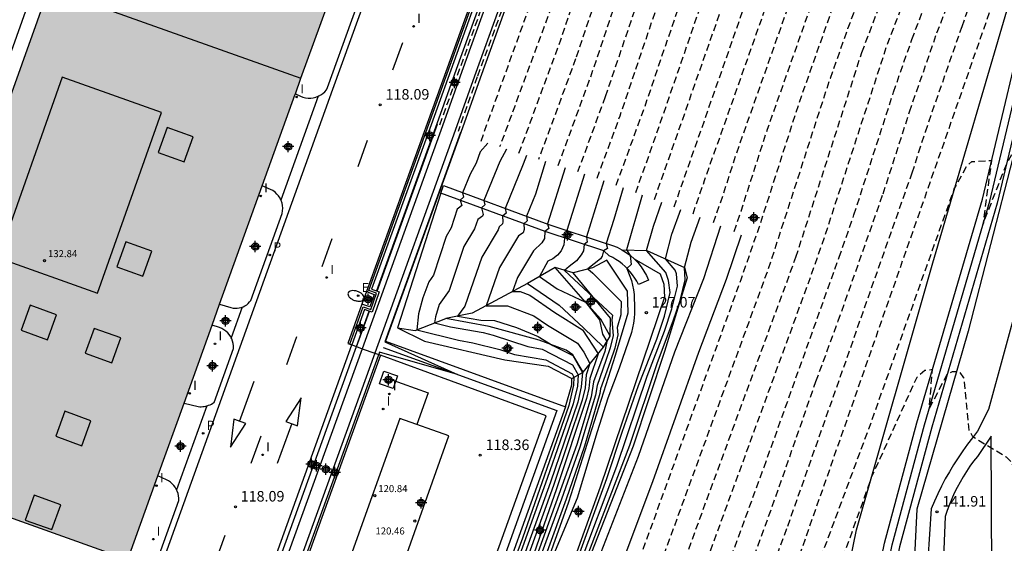
# Model space of a CAD drawing. Units: metres. Extents: x 577844 to 578196, y 4789540 to 4789792.
# Drawn here: x 577903 to 577973, y 4789670 to 4789707 of the extents above; entities that cross this region are included whole.
import ezdxf

# ---------------------------------------------------------------- set-up
doc = ezdxf.new("R2010")
doc.units = ezdxf.units.M
doc.header["$MEASUREMENT"] = 0
doc.linetypes.add('TRAZOS_NORMALES', pattern=[0.75, 0.5, -0.25])
for name, color, linetype in [('020101', 3, 'CABEZA_TALUD'), ('020104', 34, 'Continuous'), ('020107', 3, 'Continuous'), ('020194', 31, 'TRAZOS_NORMALES'), ('020195', 30, 'TRAZOS_NORMALES'), ('020204', 9, 'Continuous'), ('020308', 9, 'Continuous'), ('050102', 4, 'Continuous'), ('050104', 4, 'Continuous'), ('060106', 9, 'BARANDILLA'), ('060108', 9, 'Continuous'), ('060110', 9, 'Continuous'), ('060113', 4, 'Continuous'), ('060145', 9, 'Continuous'), ('070105', 6, 'Continuous'), ('070108', 9, 'VALLA'), ('080106', 1, 'Continuous'), ('080110', 9, 'Continuous'), ('080137', 9, 'Continuous'), ('080201', 9, 'Continuous'), ('080303', 9, 'Continuous'), ('200102', 4, 'Continuous'), ('210102', 4, 'Continuous'), ('210205', 4, 'Continuous'), ('210305', 4, 'Continuous'), ('220205', 1, 'Continuous'), ('220305', 1, 'Continuous'), ('250202', 9, 'Continuous'), ('260101', 9, 'Continuous'), ('270204', 9, 'Continuous'), ('270304', 9, 'Continuous'), ('990501', 21, 'Continuous'), ('Centroides', 1, 'Continuous')]:
    doc.layers.add(name, color=color, linetype=linetype)
doc.layers.add('020105', color=24, linetype='Continuous', lineweight=30)
doc.layers.add('080111', color=7, linetype='Continuous', lineweight=30)
doc.styles.add('ARIAL', font='arial.ttf')
doc.styles.add('ROMANS', font='ROMANS')
doc.linetypes.add('BARANDILLA', pattern='A,1,[201,DONOSTI.shx,S=0.1,R=0,X=0,Y=0],1', length=2)
doc.linetypes.add('CABEZA_TALUD', pattern='A,0.1,[204,DONOSTI.shx,S=0.15,R=0,X=0,Y=0],0,0.2', length=0.3)
doc.linetypes.add('VALLA', pattern='A,1,[200,DONOSTI.shx,S=0.1,R=0,X=0,Y=0],1', length=2)

# ---------------------------------------------------------------- blocks, each defined once
blk = doc.blocks.new('Centroide')
for points in [[(0.402, 0), (-0.402, 0)], [(0, -0.402), (0, 0.402)]]:
    blk.add_lwpolyline(points)
for radius in [0.256, 0.159]:
    blk.add_circle((0, 0), radius)
blk = doc.blocks.new('FAREDI')
blk.add_line((0, 0), (0.5, 0))
blk.add_lwpolyline([(0.5, 0, 0.159986), (0.538, -0.117, 0.106322), (0.675, -0.238, 0.071006), (0.858, -0.309, 0.057309), (1.099, -0.337, 0.057309), (1.339, -0.309, 0.071006), (1.522, -0.238, 0.106322), (1.659, -0.117, 0.159986), (1.697, 0, 0.159986), (1.659, 0.117, 0.106322), (1.522, 0.238, 0.071006), (1.339, 0.309, 0.057309), (1.099, 0.337, 0.057309), (0.858, 0.309, 0.071006), (0.675, 0.238, 0.106322), (0.538, 0.117, 0.159986)], format="xyb", close=True)
blk = doc.blocks.new('REIND')
blk.add_circle((0, 0), 0.055)
blk = doc.blocks.new('REGELE')
blk.add_circle((0, 0), 0.055)
blk = doc.blocks.new('PUNTO')
blk.add_circle((0, 0), 0.075)
blk = doc.blocks.new('COTAPU')
blk.add_circle((0, 0), 0.075)
blk = doc.blocks.new('PLUVI3')
blk.add_circle((0, 0), 0.055)

msp = doc.modelspace()

# ---------------------------------------------------------------- hatches: boundary and pattern name
at = {"layer": '990501'}
h = msp.add_hatch(color=256, dxfattribs=at)
h.dxf.hatch_style = 1
h.paths.add_polyline_path([(577844.184, 4789621.904), (577854.73, 4789618.12), (577865.07, 4789646.67), (577873.62, 4789643.58), (577882.13, 4789666.9), (577873.47, 4789670.01), (577891.16, 4789718.87), (577897.93, 4789716.42), (577900.45, 4789723.39), (577908.93, 4789720.29), (577892.9, 4789675.37), (577910.64, 4789669.02), (577910.78, 4789668.97), (577922.72, 4789702.13), (577923.13, 4789703.28), (577926.46, 4789712.48), (577927.05, 4789714.11), (577928.31, 4789717.61), (577933.86, 4789733), (577945.992, 4789766.795), (577928.08, 4789773.21), (577925.98, 4789767.36), (577917.13, 4789770.53), (577921.52, 4789782.77), (577924.281, 4789790.445), (577844.188, 4789790.447)])

# ---------------------------------------------------------------- linework, layer by layer
at = {"layer": '020101'}
for points in [[(577961.245, 4789540.452), (577960.33, 4789550.06), (577958.07, 4789560.53), (577956.33, 4789567.61), (577953.64, 4789575.73), (577953.42, 4789577.35), (577953.21, 4789592.62), (577953.37, 4789605.99), (577955.28, 4789627.95), (577958.38, 4789649.76), (577962.74, 4789671.08), (577968.16, 4789690.12), (577974.08, 4789710.28)], [(577946, 4789691.05), (577947.78, 4789691), (577950.48, 4789689.78), (577950.66, 4789689.04), (577949.05, 4789683.79), (577946.81, 4789677.04), (577943.59, 4789668.81), (577940.88, 4789661.3), (577937.49, 4789651.65), (577936.43, 4789648.43), (577936.26, 4789648.23), (577936.06, 4789648.05), (577935.85, 4789647.88), (577935.63, 4789647.74), (577935.39, 4789647.62), (577935.14, 4789647.52), (577934.88, 4789647.44), (577934.62, 4789647.39), (577934.35, 4789647.36), (577934.09, 4789647.36), (577933.82, 4789647.39), (577932.16, 4789647.65), (577931.33, 4789650.01)], [(577934.29, 4789651.57), (577934.56, 4789651.85), (577937.86, 4789660.81), (577942.23, 4789673.07), (577945.56, 4789683.54), (577946.45, 4789686.56), (577946.4, 4789688.09), (577944.93, 4789690.31), (577943.9, 4789689.77), (577942.54, 4789689.41)], [(577941.24, 4789689.78), (577939.28, 4789688.65)], [(577942.54, 4789689.41), (577941.24, 4789689.78)], [(577945.16, 4789684.89), (577945.2, 4789686.18), (577944.19, 4789687.38), (577942.54, 4789689.41)], [(577939.28, 4789688.65), (577935.33, 4789686.52), (577933.45, 4789686.15)], [(577939.28, 4789688.65), (577941.53, 4789687.09), (577943.26, 4789685.47), (577944.69, 4789684.11)], [(577930.01, 4789685.47), (577931.28, 4789685.29), (577933.45, 4789686.15)], [(577943.25, 4789682.33), (577942.52, 4789683.55), (577942.04, 4789683.88), (577940.1, 4789684.6), (577936.55, 4789685.58), (577933.45, 4789686.15)]]:
    msp.add_lwpolyline(points, dxfattribs=at)
at = {"layer": '020104'}
for points, elevation in [([(577934.5, 4789699.41), (577931.84, 4789692.04), (577929.1, 4789684.49), (577934.3, 4789682.15), (577928.73, 4789683.74), (577922.47, 4789666.47), (577927.81, 4789664.13), (577922.27, 4789665.71), (577916.8, 4789650.28)], 118), ([(577928.56, 4789688.09), (577932.86, 4789700.01)], 118), ([(577936.44, 4789698.64), (577935.9, 4789698.03), (577935.62, 4789697.23), (577935.19, 4789696.44), (577934.65, 4789695.11), (577934.71, 4789694.8), (577934.48, 4789694.58), (577934.59, 4789694.19), (577934.46, 4789694.08), (577934.27, 4789693.94), (577933.84, 4789692.61), (577933.47, 4789692), (577932.58, 4789689.24), (577932.24, 4789688.77), (577931.82, 4789687.62), (577931.51, 4789686.47), (577931.4, 4789685.34), (577934.35, 4789684.6), (577935.37, 4789684.42), (577937.31, 4789683.93), (577938.35, 4789683.59), (577940.59, 4789683.21), (577942.45, 4789682.21), (577942.59, 4789681.96), (577942.56, 4789681.39), (577942.22, 4789679.95), (577938.93, 4789670.48), (577935.44, 4789661.02)], 119), ([(577939.2, 4789697.76), (577938.98, 4789697.16), (577937.68, 4789693.99), (577937.76, 4789693.66), (577937.5, 4789693.45), (577937.53, 4789693.04), (577937.49, 4789692.9), (577937.25, 4789692.69), (577937.18, 4789692.47), (577936.02, 4789690.53), (577934.81, 4789687.03), (577934.29, 4789686.31), (577935.96, 4789686.02), (577936.93, 4789686.01), (577938.49, 4789685.51), (577940.04, 4789684.86), (577941.09, 4789684.23), (577942.51, 4789683.5), (577943.2, 4789682.3), (577943.11, 4789681.27), (577942.86, 4789680.19), (577940.91, 4789674.49), (577936.04, 4789660.96)], 121), ([(577940.56, 4789697.33), (577939.85, 4789695.02), (577939.2, 4789693.43), (577939.26, 4789693.11), (577939.02, 4789692.89), (577939.05, 4789692.49), (577938.96, 4789692.25), (577938.63, 4789692.04), (577937.29, 4789689.79), (577936.34, 4789687.06), (577937.85, 4789687.04), (577939.74, 4789686.34), (577940.71, 4789685.66), (577942.85, 4789684.4), (577943.3, 4789683.75), (577943.73, 4789682.93), (577943.46, 4789682.12), (577943.38, 4789681.21), (577943.17, 4789680.32), (577941.13, 4789674.25), (577936.34, 4789660.94)], 122), ([(577941.96, 4789696.88), (577940.7, 4789692.89), (577940.8, 4789692.56), (577940.52, 4789692.34), (577940.48, 4789691.86), (577940.31, 4789691.54), (577939.7, 4789690.96), (577938.56, 4789689.06), (577938.22, 4789688.08), (577938.76, 4789688.07), (577939.44, 4789687.82), (577941.23, 4789686.57), (577943.2, 4789685.33), (577944.31, 4789683.64), (577943.72, 4789681.87), (577943.66, 4789681.15), (577943.49, 4789680.44), (577941.35, 4789674), (577938.84, 4789666.85)], 123), ([(577943.35, 4789696.44), (577942.09, 4789692.42), (577942.19, 4789692.1), (577941.92, 4789691.88), (577941.86, 4789691.4), (577941.67, 4789690.97), (577941.42, 4789690.67), (577941.08, 4789690.39), (577940.73, 4789690.24), (577940.14, 4789689.14), (577941.4, 4789688.25), (577943.42, 4789687.3), (577944.42, 4789686.06), (577944.63, 4789685.04), (577944.93, 4789684.51), (577944.79, 4789683.8), (577943.98, 4789681.63), (577943.81, 4789680.56), (577942.79, 4789677.16), (577936.4, 4789659.42)], 124), ([(577946.1, 4789695.46), (577945.44, 4789693.21), (577944.88, 4789691.5), (577944.98, 4789691.13), (577944.7, 4789690.96), (577944.61, 4789690.6), (577944.47, 4789690.39), (577943.57, 4789689.68), (577943.94, 4789689.39), (577945.95, 4789687.37), (577945.93, 4789686.4), (577945.67, 4789685.51), (577945.71, 4789684.99), (577945.51, 4789684.04), (577945.17, 4789683.06), (577944.49, 4789681.14), (577944.44, 4789680.81), (577943.33, 4789677.04), (577942.03, 4789673.28), (577936.81, 4789658.86)], 126), ([(577947.46, 4789694.95), (577946.34, 4789691.04), (577946.6, 4789690.64), (577946.66, 4789690), (577946.36, 4789689.72), (577946.7, 4789688.86), (577946.77, 4789688.53), (577946.83, 4789688.2), (577946.87, 4789687.86), (577946.89, 4789687.52), (577946.91, 4789687.18), (577946.91, 4789686.84), (577946.9, 4789686.5), (577946.87, 4789686.16), (577946.83, 4789685.82), (577946.77, 4789685.49), (577946.7, 4789685.16), (577945.81, 4789682.61), (577945.01, 4789680.46), (577944.24, 4789678.08), (577942.81, 4789673.34), (577939.4, 4789665.15)], 127), ([(577930.74, 4789643.92), (577932.15, 4789647.65), (577933.56, 4789648.59), (577933.87, 4789648.6), (577934.78, 4789649.06), (577935.34, 4789649.41), (577935.88, 4789649.9), (577937.15, 4789653.02), (577938.27, 4789656.1), (577940.41, 4789662.31), (577944.94, 4789674.73), (577946.02, 4789678.05), (577947.19, 4789681.37), (577948.5, 4789684.68), (577949.04, 4789686.31), (577949.44, 4789688), (577949.32, 4789688.86), (577949.15, 4789689.43), (577947.77, 4789691), (577948.25, 4789692.72), (577948.85, 4789694.43)], 128), ([(577932.19, 4789643.33), (577933.84, 4789647.38), (577936.12, 4789649.24), (577936.67, 4789651.02), (577939.73, 4789659.75), (577942.95, 4789668.49), (577945.65, 4789675.61), (577947.81, 4789682.03), (577949.04, 4789685.24), (577949.57, 4789686.83), (577949.97, 4789688.46), (577949.9, 4789689.32), (577949.81, 4789689.6), (577949.12, 4789690.39), (577949.57, 4789692.15), (577950.21, 4789693.92)], 129), ([(577934.95, 4789642.5), (577936.22, 4789645.73), (577936.5, 4789646.3), (577937, 4789647.74), (577937.38, 4789648.12), (577937.68, 4789648.94), (577938.25, 4789651.22), (577940.07, 4789656.48), (577941.99, 4789661.75), (577944.04, 4789668.2), (577947.19, 4789676.34), (577949.77, 4789683.77), (577951.84, 4789689), (577953.07, 4789692.75)], 131), ([(577936.61, 4789642.09), (577937.24, 4789644.05), (577937.8, 4789645.81), (577938.49, 4789647.56), (577938.64, 4789647.71), (577939.33, 4789649.61), (577939.55, 4789650.5), (577941.67, 4789656.5), (577943.88, 4789662.51), (577945.25, 4789666.61), (577948.2, 4789674.53), (577951.5, 4789683.75), (577953.46, 4789688.95), (577954.53, 4789692.12)], 132), ([(577927.1, 4789684.13), (577928.02, 4789686.66)], 118)]:
    msp.add_lwpolyline(points, dxfattribs=dict(at, elevation=elevation))
at = {"layer": '020105'}
for points, elevation in [([(577937.78, 4789698.21), (577937.31, 4789697.35), (577936.17, 4789694.55), (577936.23, 4789694.24), (577935.99, 4789694.03), (577936.11, 4789693.57), (577936.06, 4789693.44), (577935.73, 4789693.2), (577935.51, 4789692.54), (577934.75, 4789691.27), (577933.69, 4789688.14), (577932.98, 4789687.15), (577932.71, 4789686.27), (577932.66, 4789685.84), (577933.79, 4789685.55), (577936.11, 4789685.15), (577936.82, 4789684.97), (577939.31, 4789684.14), (577940.32, 4789683.97), (577942.48, 4789682.85), (577942.9, 4789682.13), (577942.84, 4789681.33), (577942.54, 4789680.07), (577940.68, 4789674.73), (577935.74, 4789660.99)], 120), ([(577944.73, 4789695.97), (577943.48, 4789691.97), (577943.54, 4789691.6), (577943.31, 4789691.42), (577943.27, 4789690.98), (577943.1, 4789690.68), (577942.78, 4789690.25), (577942.24, 4789689.85), (577941.92, 4789689.58), (577945.33, 4789686.39), (577945.28, 4789686.06), (577945.38, 4789684.93), (577945.18, 4789684.05), (577944.87, 4789683.16), (577944.24, 4789681.38), (577944.12, 4789680.69), (577943.02, 4789676.97), (577941.71, 4789673.26), (577939.11, 4789666.2)], 125), ([(577933.65, 4789642.82), (577934.45, 4789645.11), (577935.2, 4789647.41), (577935.26, 4789647.57), (577936.37, 4789648.58), (577937.25, 4789651.46), (577940.2, 4789660.07), (577943.34, 4789668.68), (577946.58, 4789677.12), (577948.55, 4789683.02), (577949.67, 4789685.97), (577950.15, 4789687.42), (577950.51, 4789688.91), (577950.47, 4789689.78), (577950.94, 4789691.58), (577951.59, 4789693.38)], 130)]:
    msp.add_lwpolyline(points, dxfattribs=dict(at, elevation=elevation))
at = {"layer": '020107'}
for points in [[(577933.09, 4789695.08), (577930.01, 4789685.47)], [(577946.89, 4789690.4), (577948.74, 4789689.32), (577948.99, 4789688.6), (577949.05, 4789687.67), (577944.46, 4789674.13), (577938.74, 4789658.25), (577935.74, 4789650.3), (577935.56, 4789650.11), (577935.36, 4789649.93), (577935.15, 4789649.78), (577934.92, 4789649.66), (577934.68, 4789649.55), (577934.43, 4789649.48), (577934.17, 4789649.42), (577933.91, 4789649.4), (577933.65, 4789649.4), (577933.39, 4789649.42), (577933.14, 4789649.48), (577931.33, 4789650.01)], [(577945.16, 4789684.89), (577944.51, 4789686.11), (577943.41, 4789687.3), (577941.24, 4789689.78)], [(577930.01, 4789685.47), (577931.93, 4789684.52), (577937.66, 4789683.19), (577940.76, 4789682.75), (577942.44, 4789681.87)], [(577944.69, 4789684.11), (577945.16, 4789684.89)], [(577943.25, 4789682.33), (577944.69, 4789684.11)], [(577941.99, 4789679.86), (577942.43, 4789681.43), (577942.44, 4789681.87)], [(577942.44, 4789681.87), (577943.25, 4789682.33)]]:
    msp.add_lwpolyline(points, dxfattribs=at)
at = {"layer": '020194', "flags": 128}
for points, elevation in [([(577879.375, 4789540.453), (577879.42, 4789540.47), (577881.85, 4789541.12), (577890.39, 4789544.78), (577892.1, 4789545.39), (577893.74, 4789546.14), (577897.74, 4789548.29), (577899.12, 4789549.18), (577901.16, 4789550.69), (577904.5, 4789553.71), (577905.84, 4789555.13), (577907.11, 4789556.63), (577908.29, 4789558.2), (577909.99, 4789560.89), (577910.92, 4789562.61), (577911.75, 4789564.38), (577912.47, 4789566.2), (577914.47, 4789572.84), (577916.07, 4789579.95), (577917.38, 4789584.52), (577918.35, 4789588.63), (577925.02, 4789607.32), (577933.24, 4789629.58), (577939.45, 4789647.45), (577954.5, 4789688.92), (577955.81, 4789692.7), (577958.63, 4789701.47), (577961.12, 4789708.52), (577968.83, 4789728.99), (577974.81, 4789745.93), (577975.96, 4789750.74), (577976.4, 4789752.16), (577977.06, 4789755.27), (577978.21, 4789760.07), (577980.71, 4789772.19), (577982.87, 4789783.23), (577984.426, 4789790.444)], 132.64), ([(577885.251, 4789540.453), (577890.86, 4789542.83), (577893.14, 4789543.63), (577895.33, 4789544.64), (577897.61, 4789545.84), (577899.96, 4789547.33), (577902.18, 4789549), (577905.69, 4789552.24), (577907.06, 4789553.7), (577908.35, 4789555.23), (577909.55, 4789556.83), (577911.48, 4789559.91), (577912.41, 4789561.67), (577913.24, 4789563.49), (577913.96, 4789565.35), (577915.54, 4789570.63), (577917.66, 4789580.11), (577918.32, 4789582.4), (577919.61, 4789587.88), (577926.42, 4789606.74), (577934.6, 4789628.78), (577941.49, 4789648.73), (577956.46, 4789689.71), (577960.87, 4789703.29), (577962.12, 4789706.82), (577967.28, 4789720.31), (577969.96, 4789727.55), (577976.01, 4789744.47), (577977.88, 4789751.95), (577979.75, 4789759.9), (577982.53, 4789773.48), (577984.36, 4789782.89), (577985.51, 4789788.16), (577985.932, 4789790.444)], 133.64), ([(577896.001, 4789540.453), (577897.79, 4789541.28), (577899.48, 4789542.21), (577901.82, 4789543.7), (577904.59, 4789545.82), (577908.29, 4789549.35), (577909.84, 4789551.05), (577911.28, 4789552.8), (577912.43, 4789554.37), (577913.49, 4789556), (577914.62, 4789557.96), (577915.49, 4789559.7), (577917.03, 4789563.6), (577917.54, 4789565.16), (577918.35, 4789568.39), (577918.51, 4789569.5), (577920.64, 4789578.98), (577920.92, 4789580.62), (577922.57, 4789587.39), (577929.57, 4789606.66), (577937.23, 4789627.1), (577945.18, 4789650.07), (577959.42, 4789689), (577960.48, 4789692.02), (577964.89, 4789705.58), (577970.95, 4789721.47), (577977.07, 4789738.18), (577978.73, 4789742.92), (577979.29, 4789744.73), (577981.28, 4789752.83), (577981.89, 4789754.55), (577983.04, 4789758.7), (577985.06, 4789769.53), (577986.95, 4789779.02), (577988.62, 4789788.51), (577989.3, 4789789.5), (577990.42, 4789790.14), (577991.04, 4789789.22), (577991.52, 4789790.22), (577991.968, 4789789.521)], 135.64), ([(577935.965, 4789698.798), (577939.24, 4789707.87), (577947.77, 4789731.28), (577953.59, 4789748.28), (577956.16, 4789756.49), (577957.58, 4789761.44), (577958.92, 4789766.42), (577962.2, 4789784.98), (577963.208, 4789790.445)], 118.64), ([(577938.672, 4789697.935), (577941.65, 4789706.02), (577942.59, 4789708.8), (577950.9, 4789731.17), (577958.82, 4789755), (577960.64, 4789761.66), (577962.09, 4789767.86), (577963.08, 4789772.97), (577966.178, 4789790.444)], 120.64), ([(577941.462, 4789697.046), (577943.76, 4789703.31), (577946.58, 4789711.65), (577954.07, 4789731.74), (577956.31, 4789738.2), (577961.7, 4789754.39), (577964.4, 4789765.21), (577967.31, 4789780.2), (577968.13, 4789784.94), (577969.26, 4789790.444)], 122.64), ([(577945.601, 4789695.652), (577947.71, 4789701.44), (577952.09, 4789714.33), (577958.89, 4789732.51), (577961.9, 4789740.99), (577965.69, 4789752.37), (577967.76, 4789760.61), (577972.18, 4789782.71), (577973.781, 4789790.444)], 125.64), ([(577946.993, 4789695.132), (577948.29, 4789698.76), (577953.6, 4789714.15), (577960.53, 4789732.71), (577964.11, 4789742.87), (577967.26, 4789752.48), (577968.81, 4789758.66), (577970.13, 4789764.86), (577973.73, 4789783.1), (577975.254, 4789790.444)], 126.64), ([(577948.33, 4789694.633), (577955.12, 4789713.98), (577963.88, 4789737.67), (577965.9, 4789743.51), (577968.5, 4789751.51), (577969.86, 4789756.7), (577971.83, 4789766.02), (577975.29, 4789783.49), (577976.761, 4789790.444)], 127.64), ([(577949.735, 4789694.108), (577956.63, 4789713.8), (577965.3, 4789737.25), (577967.85, 4789744.67), (577969.96, 4789751.26), (577970.91, 4789754.75), (577973.54, 4789767.17), (577976.84, 4789783.88), (577978.242, 4789790.444)], 128.64), ([(577952.536, 4789692.982), (577953.2, 4789694.89), (577954.14, 4789697.82), (577959.13, 4789711.93), (577966.57, 4789731.88), (577968.89, 4789738.29), (577971.28, 4789745.28), (577972.18, 4789748.13), (577972.57, 4789749.73), (577973.44, 4789752.59), (577976.46, 4789766.6), (577979.88, 4789783.92), (577981.299, 4789790.444)], 130.64), ([(577954.004, 4789692.354), (577954.5, 4789693.8), (577956.38, 4789699.64), (577960.13, 4789710.23), (577968.02, 4789731.31), (577970.44, 4789738), (577972.82, 4789744.89), (577973.49, 4789747.03), (577974.27, 4789750.23), (577974.92, 4789752.38), (577975.91, 4789757.03), (577976.68, 4789760.23), (577978.89, 4789770.9), (577981.37, 4789783.58), (577982.76, 4789789.93), (577982.928, 4789790.444)], 131.64), ([(577913.38, 4789540.453), (577915.29, 4789542.48), (577917.04, 4789544.52), (577918.04, 4789545.96), (577919.6, 4789547.93), (577920.51, 4789549.25), (577922.13, 4789552.01), (577922.85, 4789553.44), (577924.08, 4789556.4), (577925.03, 4789559.46), (577926.85, 4789567.07), (577927.55, 4789571.51), (577927.96, 4789575.36), (577928.46, 4789578.59), (577929.44, 4789583.39), (577930.21, 4789586.26), (577931.76, 4789590.87), (577937.95, 4789608.03), (577943.47, 4789622.44), (577948.74, 4789637.22), (577950.31, 4789641.38), (577953.39, 4789649.89), (577958.85, 4789665.5), (577963.61, 4789678.29), (577969.7, 4789695.38), (577970.6, 4789697.05), (577970.95, 4789697.33), (577972.35, 4789697.41), (577971.73, 4789692.82), (577973.41, 4789697.12), (577975, 4789700.11), (577977.27, 4789699.65), (577977.55, 4789698.6), (577977.26, 4789681.79), (577978.26, 4789672.3), (577978.97, 4789667.03), (577986.72, 4789643.87), (577988.83, 4789638.38), (577990.59, 4789634.34), (577992.51, 4789630.37), (577995.4, 4789624.75), (577997.51, 4789621.45), (577999.34, 4789619.48), (578000.888, 4789618.223), (578001.08, 4789617.919), (578002.238, 4789615.827), (578003.196, 4789613.707), (578003.718, 4789612.564), (578004.79, 4789610.596), (578005.451, 4789609.527), (578006.489, 4789608.002), (578007.364, 4789605.872), (578008.069, 4789604.22), (578009.65, 4789600.029), (578010.186, 4789598.156), (578010.491, 4789596.382), (578010.503, 4789595.901), (578010.599, 4789592.872), (578010.376, 4789586.945), (578010.329, 4789586.505), (578010.214, 4789583.57), (578010.304, 4789582.138), (578011.118, 4789578.408), (578011.269, 4789577.435), (578012.308, 4789574.817), (578012.523, 4789574.381), (578014.231, 4789571.746), (578016.158, 4789569.887), (578017.759, 4789569.174), (578020.367, 4789568.875), (578022.053, 4789569.345), (578024.865, 4789570.18), (578028.229, 4789570.644), (578032.199, 4789570.598), (578035.133, 4789570.186), (578036.433, 4789569.905), (578038.616, 4789569.219), (578039.38, 4789568.91), (578043.963, 4789566.547), (578047.859, 4789564.421), (578049.073, 4789563.645), (578054.187, 4789559.714), (578054.572, 4789559.402), (578058.109, 4789555.88), (578059.642, 4789554.224), (578062.438, 4789550.887), (578064.979, 4789547.902), (578066.955, 4789545.123), (578068.401, 4789542.555), (578069.531, 4789540.449)], 140.64), ([(578067.042, 4789540.449), (578064.915, 4789544.216), (578063.164, 4789546.548), (578060.567, 4789549.544), (578055.861, 4789554.784), (578052.677, 4789557.892), (578047.935, 4789561.473), (578045.423, 4789563.031), (578042.826, 4789564.378), (578038.506, 4789566.443), (578037.464, 4789566.937), (578035.546, 4789567.791), (578034.398, 4789568.109), (578032.122, 4789568.469), (578029.72, 4789568.529), (578027.341, 4789568.317), (578025.033, 4789568.012), (578024.051, 4789567.722), (578021.911, 4789566.83), (578020.747, 4789566.482), (578018.671, 4789566.494), (578016.305, 4789566.552), (578015.043, 4789566.742), (578013.999, 4789567.204), (578013.063, 4789567.726), (578011.305, 4789569.264), (578010.609, 4789570.288), (578009.573, 4789572.324), (578009.237, 4789573.376), (578009.009, 4789574.418), (578008.585, 4789576.712), (578008.495, 4789578.126), (578008.173, 4789580.394), (578008.123, 4789582.711), (578008.307, 4789584.877), (578008.627, 4789587.103), (578008.732, 4789589.377), (578008.786, 4789591.527), (578008.786, 4789593.645), (578008.646, 4789594.773), (578008.42, 4789595.981), (578007.66, 4789597.953), (578006.776, 4789600.081), (578006.022, 4789602.143), (578005.526, 4789603.231), (578004.448, 4789605.425), (578003.836, 4789606.477), (578002.966, 4789608.121), (578001.636, 4789610.357), (578000.552, 4789612.381), (577999.434, 4789614.379), (577998.826, 4789615.358), (577995.45, 4789620.2), (577993.09, 4789624.5), (577989.79, 4789631.08), (577986.79, 4789637.8), (577984.1, 4789644.65), (577978.88, 4789660.17), (577975.85, 4789667.41), (577973.84, 4789675.84), (577973.42, 4789676.26), (577971.03, 4789677.7), (577970.75, 4789678.19), (577970.39, 4789681.92), (577970.11, 4789682.34), (577969.55, 4789682.34), (577969.21, 4789682.21), (577967.91, 4789679.74), (577968.15, 4789682.5), (577967.59, 4789682.43), (577967.02, 4789681.94), (577963.83, 4789674.92), (577960.32, 4789665.11), (577957.03, 4789655.27), (577950.94, 4789638.89), (577944.61, 4789621.29), (577939.33, 4789607.43), (577933.62, 4789591.66), (577931.56, 4789585.63), (577930.93, 4789583.11), (577930.04, 4789578.41), (577929.57, 4789575.25), (577929.11, 4789570.89), (577928.35, 4789565.88), (577927.13, 4789560.93), (577926.9, 4789559.57), (577926.28, 4789557.34), (577925.76, 4789555.8), (577924.5, 4789552.79), (577922.97, 4789549.91), (577921.18, 4789547.18), (577920.01, 4789545.7), (577918.01, 4789542.82), (577915.866, 4789540.453)], 141.64)]:
    msp.add_lwpolyline(points, dxfattribs=dict(at, elevation=elevation))
at = {"layer": '020194'}
for points, elevation in [([(577961.482, 4789790.445), (577957.95, 4789772.89), (577954.47, 4789756.15), (577953.78, 4789753.39), (577953.25, 4789751.77), (577952.39, 4789749.66), (577946.36, 4789733.08), (577940.81, 4789717.27), (577935.69, 4789703.37), (577934.326, 4789699.487)], 117.64), ([(577967.742, 4789790.444), (577966.87, 4789786.25), (577964.48, 4789772.84), (577963, 4789765.37), (577960.81, 4789756.61), (577960.14, 4789754.32), (577952.49, 4789731.45), (577944.59, 4789710.22), (577942.71, 4789704.66), (577940.068, 4789697.49)], 121.64), ([(577970.782, 4789790.444), (577969.38, 4789783.63), (577965.47, 4789763.5), (577962.91, 4789753.33), (577959.59, 4789743.35), (577955.66, 4789732.02), (577948.58, 4789713.07), (577944.82, 4789701.95), (577942.853, 4789696.602)], 123.64), ([(577924.48, 4789588.3), (577931.32, 4789607.15), (577938.5, 4789626.22), (577946.83, 4789650.14), (577956.14, 4789675.55), (577961.49, 4789690.51), (577962.55, 4789693.53), (577965.37, 4789702.29), (577966.68, 4789706.04), (577972.01, 4789720.14)], 136.64), ([(577927.66, 4789588.21), (577934.81, 4789608.14), (577941.05, 4789624.47), (577951.9, 4789655.22), (577957.83, 4789671.35), (577966.7, 4789696.54), (577967.64, 4789699.46), (577970.25, 4789706.96), (577974.08, 4789717.53)], 138.64), ([(577933.034, 4789699.954), (577936.608, 4789709.954)], 117.64), ([(577925.96, 4789587.94), (577933.06, 4789607.65), (577939.78, 4789625.35), (577948.49, 4789650.2), (577956.98, 4789673.45), (577959.84, 4789681.66), (577961.43, 4789685.97), (577964.63, 4789695.03), (577966.51, 4789700.88), (577968.46, 4789706.5), (577969.57, 4789709.38)], 137.64)]:
    msp.add_lwpolyline(points, dxfattribs=dict(at, elevation=elevation))
at = {"layer": '020195'}
for points, elevation in [([(577964.646, 4789790.445), (577961.68, 4789773.1), (577960.93, 4789769.19), (577960.08, 4789765.3), (577959.12, 4789761.43), (577957.49, 4789755.69), (577949.31, 4789730.88), (577937.293, 4789698.375)], 119.64), ([(577920.87, 4789587.12), (577927.82, 4789606.17), (577935.96, 4789627.98), (577943.53, 4789650), (577958.41, 4789690.51), (577963.11, 4789705.12), (577969.47, 4789721.71)], 134.64), ([(577910.772, 4789540.453), (577911.44, 4789541.07), (577913.89, 4789543.67), (577917.08, 4789547.42), (577918.03, 4789548.68), (577919.74, 4789551.32), (577920.5, 4789552.69), (577921.2, 4789554.1), (577922.4, 4789557.01), (577923.32, 4789560.01), (577925.35, 4789568.26), (577925.98, 4789572.14), (577926.35, 4789575.47), (577926.6, 4789577.12), (577927.2, 4789580.41), (577928.38, 4789585.29), (577929.36, 4789588.48), (577936.56, 4789608.63), (577942.32, 4789623.59), (577947.79, 4789638.91), (577953.12, 4789654.15), (577958.67, 4789669.25), (577973.12, 4789710.54)], 139.64)]:
    msp.add_lwpolyline(points, dxfattribs=dict(at, elevation=elevation))
at = {"layer": '020195', "flags": 128}
for points, elevation in [([(577944.243, 4789696.159), (577945.88, 4789700.6), (577950.58, 4789714.5), (577957.25, 4789732.31), (577960.38, 4789741.15), (577964.12, 4789752.26), (577966.71, 4789762.56), (577970.63, 4789782.32), (577972.307, 4789790.444)], 124.64), ([(577951.077, 4789693.607), (577951.9, 4789695.99), (577958.14, 4789713.63), (577966.72, 4789736.83), (577969.74, 4789745.67), (577971.96, 4789752.8), (577975.25, 4789768.32), (577978.39, 4789784.27), (577979.715, 4789790.444)], 129.64)]:
    msp.add_lwpolyline(points, dxfattribs=dict(at, elevation=elevation))
at = {"layer": '050102'}
msp.add_lwpolyline([(577929, 4789684.09), (577941.38, 4789679.58), (577934.93, 4789661.64), (577922.47, 4789666)], dxfattribs=at)
at = {"layer": '050104'}
for points in [[(577961.24, 4789790.445), (577957.63, 4789772.61), (577954.16, 4789755.74), (577954.08, 4789755.43), (577954.01, 4789755.12), (577953.92, 4789754.8), (577953.83, 4789754.5), (577953.75, 4789754.22), (577953.66, 4789753.94), (577953.58, 4789753.63), (577953.47, 4789753.32), (577953.37, 4789753.03), (577953.26, 4789752.72), (577953.15, 4789752.45), (577946.72, 4789734.62), (577940.7, 4789717.84), (577935.5, 4789703.42), (577934.13, 4789699.55), (577928.396, 4789683.671)], [(577961.678, 4789790.445), (577958.05, 4789772.52), (577954.57, 4789755.64), (577954.5, 4789755.32), (577954.42, 4789755.01), (577954.33, 4789754.69), (577954.25, 4789754.4), (577954.16, 4789754.1), (577954.07, 4789753.81), (577953.98, 4789753.49), (577953.87, 4789753.18), (577953.78, 4789752.91), (577953.66, 4789752.58), (577953.55, 4789752.3), (577947.12, 4789734.47), (577941.1, 4789717.69), (577935.9, 4789703.28), (577934.53, 4789699.4), (577929.16, 4789684.53), (577941.99, 4789679.86)], [(577940.998, 4789721.538), (577939.79, 4789718.17), (577934.59, 4789703.75), (577933.22, 4789699.88), (577927.487, 4789683.996)], [(577936.403, 4789710.026), (577934.19, 4789703.89), (577932.82, 4789700.03), (577928.52, 4789688.11)], [(577933.09, 4789695.08), (577933.29, 4789695.62)], [(577933.29, 4789695.62), (577940.72, 4789692.88), (577944.89, 4789691.5), (577944.98, 4789691.46), (577945.33, 4789691.36), (577945.68, 4789691.22), (577946, 4789691.05)], [(577946.89, 4789690.4), (577947.14, 4789690.13), (577947.37, 4789689.84), (577947.58, 4789689.53), (577947.75, 4789689.21), (577947.9, 4789688.87), (577947.2, 4789688.56), (577947.07, 4789688.8), (577946.93, 4789689.03), (577946.77, 4789689.26), (577946.6, 4789689.47), (577946.42, 4789689.67), (577946.23, 4789689.86), (577946.02, 4789690.04), (577945.81, 4789690.2), (577945.58, 4789690.36), (577945.35, 4789690.5), (577945.11, 4789690.62), (577944.71, 4789690.96), (577940.53, 4789692.34), (577933.09, 4789695.08)], [(577946, 4789691.05), (577946.32, 4789690.86), (577946.61, 4789690.64), (577946.89, 4789690.4)], [(577927.079, 4789684.142), (577927.992, 4789686.675)], [(577920.965, 4789667.182), (577927.079, 4789684.142)], [(577927.487, 4789683.996), (577921.365, 4789667.036)], [(577928.396, 4789683.671), (577922.27, 4789666.706)], [(577928.79, 4789683.53), (577922.67, 4789666.56)], [(577941.99, 4789679.86), (577935.22, 4789661.04)], [(577934.55, 4789662.37), (577940.62, 4789679.22)]]:
    msp.add_lwpolyline(points, dxfattribs=at)
at = {"layer": '060106'}
msp.add_lwpolyline([(577929.03, 4789682.4), (577930.02, 4789682.06), (577929.7, 4789681.15), (577928.72, 4789681.49)], close=True, dxfattribs=at)
at = {"layer": '060108'}
for points in [[(577924.37, 4789701.99), (577924.54, 4789702.08), (577924.69, 4789702.18), (577924.83, 4789702.3), (577924.96, 4789702.44), (577925.02, 4789702.61), (577928.5, 4789712.24), (577928.52, 4789712.42), (577928.52, 4789712.6), (577928.5, 4789712.78), (577928.45, 4789712.95), (577928.39, 4789713.12), (577928.384, 4789713.131)], [(577922.731, 4789702.16), (577923.09, 4789701.99), (577923.27, 4789701.93), (577923.45, 4789701.88), (577923.64, 4789701.86), (577923.83, 4789701.86), (577924.01, 4789701.88), (577924.19, 4789701.93), (577924.362, 4789701.987)], [(577924.37, 4789701.99), (577924.362, 4789701.987)], [(577921.703, 4789694.587), (577921.64, 4789694.72), (577921.54, 4789694.88), (577921.42, 4789695.02), (577921.28, 4789695.15), (577921.13, 4789695.26), (577920.96, 4789695.35), (577920.372, 4789695.609)], [(577918.95, 4789686.961), (577919, 4789686.98), (577919.14, 4789687.05), (577919.26, 4789687.13), (577919.37, 4789687.22), (577919.47, 4789687.33), (577919.56, 4789687.44), (577921.79, 4789693.63), (577921.82, 4789693.82), (577921.83, 4789694), (577921.82, 4789694.19), (577921.78, 4789694.37), (577921.72, 4789694.55), (577921.703, 4789694.587)], [(577917.334, 4789687.172), (577918.14, 4789686.93), (577918.29, 4789686.89), (577918.43, 4789686.88), (577918.58, 4789686.88), (577918.72, 4789686.9), (577918.87, 4789686.93), (577918.95, 4789686.961)], [(577918.162, 4789684.766), (577918.12, 4789684.85), (577918.02, 4789685), (577917.91, 4789685.13), (577917.78, 4789685.25), (577917.64, 4789685.35), (577917.48, 4789685.43), (577917.32, 4789685.5), (577916.79, 4789685.66)], [(577916.411, 4789679.913), (577916.45, 4789679.92), (577916.55, 4789679.96), (577916.65, 4789680), (577916.75, 4789680.04), (577916.85, 4789680.1), (577916.94, 4789680.16), (577918.32, 4789684.01), (577918.32, 4789684.19), (577918.3, 4789684.36), (577918.26, 4789684.53), (577918.2, 4789684.69), (577918.162, 4789684.766)], [(577914.795, 4789680.121), (577915.8, 4789679.87), (577915.91, 4789679.86), (577916.02, 4789679.86), (577916.13, 4789679.87), (577916.23, 4789679.88), (577916.34, 4789679.9), (577916.411, 4789679.913)], [(577914.261, 4789673.934), (577914.24, 4789673.98), (577914.16, 4789674.12), (577914.06, 4789674.25), (577913.95, 4789674.37), (577913.82, 4789674.48), (577913.69, 4789674.57), (577913.54, 4789674.65), (577912.923, 4789674.923)], [(577895.55, 4789620.8), (577907.56, 4789654.11), (577908.35, 4789656.32), (577911.55, 4789665.19), (577914.43, 4789673.18), (577914.42, 4789673.35), (577914.4, 4789673.51), (577914.37, 4789673.67), (577914.31, 4789673.83), (577914.261, 4789673.934)]]:
    msp.add_lwpolyline(points, dxfattribs=at)
at = {"layer": '060110'}
for points in [[(577978.38, 4789712.31), (577976.22, 4789704.7), (577975.29, 4789699.93), (577974.55, 4789691.73), (577974.38, 4789687.83), (577972.15, 4789679.67), (577971.36, 4789678.11), (577970.99, 4789677.65), (577970.64, 4789677.19), (577970.3, 4789676.71), (577969.97, 4789676.22), (577969.65, 4789675.72), (577969.35, 4789675.22), (577969.06, 4789674.71), (577968.79, 4789674.19), (577968.53, 4789673.66), (577968.28, 4789673.12), (577968.05, 4789672.58), (577967.45, 4789663.55)], [(577972.38, 4789668.01), (577972.33, 4789677.76), (577971.35, 4789676.31), (577971.07, 4789675.97), (577970.81, 4789675.61), (577970.56, 4789675.24), (577970.33, 4789674.86), (577970.11, 4789674.48), (577969.9, 4789674.09), (577969.7, 4789673.69), (577969.52, 4789673.29), (577969.35, 4789672.88), (577969.2, 4789672.46), (577969.06, 4789672.04), (577968.71, 4789663.81)]]:
    msp.add_lwpolyline(points, dxfattribs=at)
at = {"layer": '060113'}
for points in [[(577936.13, 4789732.2), (577925.39, 4789702.47), (577907.93, 4789653.98), (577893.81, 4789614.8), (577889.79, 4789603.67), (577889.22, 4789602.46), (577888.48, 4789601.34), (577887.6, 4789600.34), (577886.58, 4789599.46), (577885.45, 4789598.74), (577884.23, 4789598.18), (577882.95, 4789597.8), (577881.62, 4789597.6), (577880.28, 4789597.59), (577878.96, 4789597.77), (577877.66, 4789598.13), (577875.16, 4789599.04), (577844.184, 4789610.165)], [(577963.056, 4789540.452), (577962.71, 4789543.32), (577961.9, 4789550.57), (577961.18, 4789555.29), (577959.44, 4789564.29), (577958.3, 4789568.49), (577956.24, 4789573.86), (577955.96, 4789575.69), (577955.32, 4789586.83), (577955.02, 4789595.36), (577955.25, 4789606.79), (577956.35, 4789621.48), (577958.1, 4789635.73), (577961.86, 4789656.11), (577964.73, 4789670.13), (577967.04, 4789678.71), (577971.7, 4789694.66), (577975.43, 4789710.35)], [(577963.604, 4789540.452), (577963.25, 4789543.39), (577962.44, 4789550.64), (577961.72, 4789555.39), (577959.97, 4789564.42), (577958.83, 4789568.66), (577956.78, 4789574), (577956.51, 4789575.74), (577955.87, 4789586.85), (577955.57, 4789595.37), (577955.8, 4789606.77), (577956.89, 4789621.42), (577958.65, 4789635.64), (577962.4, 4789656), (577965.26, 4789670.01), (577967.57, 4789678.56), (577972.23, 4789694.52), (577975.96, 4789710.2)], [(577976.49, 4789710.06), (577972.76, 4789694.38), (577968.1, 4789678.41), (577965.8, 4789669.88), (577962.94, 4789655.9), (577959.19, 4789635.56), (577957.44, 4789621.37), (577956.35, 4789606.74), (577956.12, 4789595.37), (577956.42, 4789586.88), (577957.06, 4789575.8), (577957.31, 4789574.14), (577959.35, 4789568.83), (577960.51, 4789564.54), (577962.26, 4789555.48), (577962.99, 4789550.71), (577963.8, 4789543.45), (577964.161, 4789540.452)], [(577924.362, 4789701.987), (577921.703, 4789694.587)], [(577918.95, 4789686.961), (577918.162, 4789684.766)], [(577916.411, 4789679.913), (577914.261, 4789673.934)]]:
    msp.add_lwpolyline(points, dxfattribs=at)
at = {"layer": '060145'}
msp.add_lwpolyline([(577927.79, 4789688.07), (577927.48, 4789687.17)], dxfattribs=at)
at = {"layer": '070105'}
for points in [[(577935.9, 4789710.52), (577932.12, 4789700.05), (577927.79, 4789688.07)], [(577936.403, 4789710.026), (577936.08, 4789710.14), (577932.4, 4789699.95), (577928.17, 4789688.24), (577928.52, 4789688.11)], [(577927.79, 4789688.07), (577928.34, 4789687.86), (577928.03, 4789686.98), (577927.48, 4789687.17)], [(577928.52, 4789688.11), (577928.71, 4789688.04), (577928.21, 4789686.6), (577927.992, 4789686.675)], [(577927.48, 4789687.17), (577926.47, 4789684.37), (577926.604, 4789684.32)], [(577927.992, 4789686.675), (577927.66, 4789686.79), (577926.752, 4789684.266)], [(577926.604, 4789684.32), (577926.752, 4789684.266)], [(577926.75, 4789684.26), (577926.752, 4789684.266)]]:
    msp.add_lwpolyline(points, dxfattribs=at)
at = {"layer": '070108'}
for points in [[(577992.357, 4789770.581), (577992.35, 4789770.46), (577991.96, 4789767.46), (577991.5, 4789763.13), (577990.43, 4789756.27), (577988.82, 4789749.11), (577987.28, 4789742.94), (577985.01, 4789736.32), (577981.642, 4789725.342), (577977.12, 4789710.6), (577975.47, 4789703.77), (577970.7, 4789685.24), (577967.04, 4789672.55), (577966.59, 4789663.35), (577966.31, 4789657.82), (577966.19, 4789646.44), (577965.13, 4789633.19), (577963.42, 4789617.41), (577961.19, 4789597.9), (577960.2, 4789584.03), (577960.05, 4789569.91), (577962.67, 4789555.91), (577963.88, 4789547.03), (577964.702, 4789540.452)], [(577926.604, 4789684.32), (577927.56, 4789686.98), (577928.11, 4789686.79), (577928.52, 4789687.95), (577927.97, 4789688.15), (577932.25, 4789700), (577935.98, 4789710.33)], [(577940.62, 4789679.22), (577928.79, 4789683.53)]]:
    msp.add_lwpolyline(points, dxfattribs=at)
at = {"layer": '080106'}
for points in [[(577903.82, 4789687.09), (577903.18, 4789685.32), (577905.07, 4789684.63), (577905.71, 4789686.4)], [(577908.39, 4789685.44), (577907.76, 4789683.67), (577909.65, 4789682.99), (577910.29, 4789684.76)], [(577904.11, 4789673.55), (577903.48, 4789671.78), (577905.37, 4789671.1), (577906.01, 4789672.87)]]:
    msp.add_lwpolyline(points, close=True, dxfattribs=at)
at = {"layer": '080110'}
msp.add_lwpolyline([(577905.14, 4789709.69), (577923.13, 4789703.28)], dxfattribs=at)
for points in [[(577906.11, 4789703.35), (577901.55, 4789690.46), (577908.63, 4789687.96), (577913.19, 4789700.84)], [(577913.59, 4789699.77), (577912.95, 4789697.99), (577914.81, 4789697.32), (577915.45, 4789699.1)], [(577910.65, 4789691.61), (577910.01, 4789689.83), (577911.87, 4789689.16), (577912.51, 4789690.94)], [(577906.3, 4789679.53), (577905.66, 4789677.75), (577907.52, 4789677.08), (577908.16, 4789678.86)]]:
    msp.add_lwpolyline(points, close=True, dxfattribs=at)
at = {"layer": '080111'}
for points in [[(577844.184, 4789621.904), (577854.73, 4789618.12), (577865.07, 4789646.67), (577873.62, 4789643.58), (577882.13, 4789666.9), (577873.47, 4789670.01), (577891.16, 4789718.87), (577897.93, 4789716.42), (577900.45, 4789723.39), (577908.93, 4789720.29), (577892.9, 4789675.37), (577910.64, 4789669.02)], [(577922.731, 4789702.16), (577923.13, 4789703.28), (577926.46, 4789712.48), (577927.05, 4789714.11)], [(577920.372, 4789695.609), (577922.72, 4789702.13), (577922.731, 4789702.16)], [(577917.334, 4789687.172), (577920.372, 4789695.609)], [(577916.79, 4789685.66), (577917.334, 4789687.172)], [(577914.795, 4789680.121), (577916.79, 4789685.66)], [(577912.923, 4789674.923), (577914.795, 4789680.121)], [(577910.78, 4789668.97), (577912.923, 4789674.923)]]:
    msp.add_lwpolyline(points, dxfattribs=at)
at = {"layer": '080137'}
msp.add_lwpolyline([(577930.17, 4789679.03), (577926.54, 4789668.86), (577930.05, 4789667.61), (577933.68, 4789677.78)], close=True, dxfattribs=at)
at = {"layer": '200102'}
msp.add_lwpolyline([(577929.41, 4789681.84), (577932.2, 4789680.84), (577931.4, 4789678.59)], dxfattribs=at)
at = {"layer": '210102'}
for points in [[(577920.64, 4789667.3), (577926.75, 4789684.26)], [(577926.75, 4789684.26), (577927.079, 4789684.142)], [(577927.079, 4789684.142), (577927.487, 4789683.996)], [(577927.487, 4789683.996), (577928.396, 4789683.671)], [(577928.396, 4789683.671), (577928.79, 4789683.53)]]:
    msp.add_lwpolyline(points, dxfattribs=at)
at = {"layer": '260101'}
for points in [[(577892, 4789676.03), (577894.28, 4789682.35), (577894.6, 4789683.23), (577893.75, 4789683.54), (577894.64, 4789686.01), (577895.51, 4789685.72), (577898.02, 4789692.59), (577897.25, 4789692.88), (577899.72, 4789699.63), (577901.12, 4789703.39), (577901.74, 4789703.16), (577902.11, 4789704.13), (577907.44, 4789719.13), (577907.11, 4789719.83), (577903.56, 4789721.1), (577900.84, 4789722.02), (577898.42, 4789715.25), (577893.21, 4789717.12), (577892.05, 4789713.84), (577890.49, 4789714.39), (577886.2, 4789702.17)], [(577929.69, 4789703.88), (577930.38, 4789705.82)], [(577927.2, 4789696.99), (577927.88, 4789698.86)], [(577924.63, 4789689.85), (577925.36, 4789691.86)], [(577922.12, 4789682.87), (577922.83, 4789684.86)], [(577918.76, 4789678.81), (577919.8, 4789681.67)], [(577922.48, 4789678.66), (577921.44, 4789675.81)], [(577919.59, 4789675.84), (577920.29, 4789677.79)], [(577917.02, 4789668.72), (577917.73, 4789670.7)]]:
    msp.add_lwpolyline(points, dxfattribs=at)
for points in [[(577923.15, 4789680.5), (577922.06, 4789678.81), (577922.89, 4789678.5)], [(577918.35, 4789678.97), (577918.1, 4789676.97), (577919.19, 4789678.66)]]:
    msp.add_lwpolyline(points, close=True, dxfattribs=at)

# ---------------------------------------------------------------- block references
at = {"layer": '020204', "rotation": 1.266146075303958}
for p in [(577928.78, 4789701.38, 118.09), (577947.75, 4789686.56, 127.06), (577935.91, 4789676.4, 118.36), (577918.46, 4789672.72, 118.09)]:
    msp.add_blockref('COTAPU', p, dxfattribs=at)
at = {"layer": '020204'}
msp.add_blockref('COTAPU', (577968.47, 4789672.37, 141.91), dxfattribs=at)
at = {"layer": '080201', "rotation": 1.266146075303958}
for p in [(577904.85, 4789690.27, 132.83), (577928.39, 4789673.52, 120.84), (577931.25, 4789671.71, 120.46)]:
    msp.add_blockref('PUNTO', p, dxfattribs=at)
at = {"layer": '210205', "rotation": 1.266146075303958}
for p in [(577920.91, 4789690.68, 118.05), (577916.16, 4789677.96, 118.05)]:
    msp.add_blockref('PLUVI3', p, dxfattribs=at)
at = {"layer": '220205', "rotation": 1.266146075303958}
msp.add_blockref('REGELE', (577927.21, 4789687.78, 118.05), dxfattribs=at)
at = {"layer": '250202', "rotation": 160.38}
msp.add_blockref('FAREDI', (577928.09, 4789687.39), dxfattribs=at)
at = {"layer": '270204', "rotation": 1.266146075303958}
for p in [(577931.16, 4789706.97, 118.07), (577922.83, 4789701.94, 118.17), (577920.26, 4789694.88, 118.17), (577924.97, 4789689.07, 118.07), (577917, 4789684.34, 118.17), (577915.2, 4789680.81, 118.17), (577929.43, 4789680.77, 118.36), (577928.99, 4789679.69, 118.36), (577920.4, 4789676.43, 118.09), (577912.83, 4789674.23, 118.17), (577912.6, 4789670.42, 118.17)]:
    msp.add_blockref('REIND', p, dxfattribs=at)
at = {"layer": 'Centroides'}
for p in [(577934.085, 4789702.959), (577932.323, 4789699.194), (577922.224, 4789698.397), (577955.419, 4789693.319), (577942.13, 4789692.112), (577919.875, 4789691.272), (577927.913, 4789687.528), (577943.79, 4789687.35), (577942.694, 4789686.963), (577917.75, 4789685.976), (577927.373, 4789685.474), (577940.011, 4789685.51), (577937.861, 4789684.023), (577916.815, 4789682.778), (577929.37, 4789681.779), (577914.535, 4789677.047), (577923.878, 4789675.774), (577924.243, 4789675.643), (577924.899, 4789675.405), (577925.55, 4789675.169), (577931.692, 4789673.016), (577942.908, 4789672.384), (577940.17, 4789671.062)]:
    msp.add_blockref('Centroide', p, dxfattribs=at)

# ---------------------------------------------------------------- texts
at = {"layer": '020308', "style": 'ARIAL'}
for s, p in [('118.09', (577929.16, 4789701.75)), ('127.07', (577948.13, 4789686.93)), ('118.36', (577936.29, 4789676.77)), ('118.09', (577918.83, 4789673.1)), ('141.91', (577968.85, 4789672.74))]:
    msp.add_text(s, height=0.75, dxfattribs=at).set_placement(p)
at = {"layer": '080303', "style": 'ARIAL'}
for s, p in [('132.84', (577905.1, 4789690.52)), ('120.84', (577928.64, 4789673.77)), ('120.46', (577928.44, 4789670.75))]:
    msp.add_text(s, height=0.5, dxfattribs=at).set_placement(p)
at = {"layer": '210305', "style": 'ROMANS'}
for p in [(577921.16, 4789690.93), (577916.41, 4789678.21)]:
    msp.add_text('P', height=0.65, dxfattribs=at).set_placement(p)
at = {"layer": '220305', "style": 'ROMANS'}
msp.add_text('E', height=0.65, dxfattribs=at).set_placement((577927.46, 4789688.03))
at = {"layer": '270304', "style": 'ROMANS'}
for p in [(577931.41, 4789707.22), (577923.08, 4789702.19), (577920.51, 4789695.13), (577925.22, 4789689.32), (577917.25, 4789684.59), (577915.45, 4789681.06), (577929.68, 4789681.02), (577929.24, 4789679.94), (577920.65, 4789676.68), (577913.08, 4789674.48), (577912.85, 4789670.67)]:
    msp.add_text('I', height=0.65, dxfattribs=at).set_placement(p)

doc.saveas('drawing.dxf')
